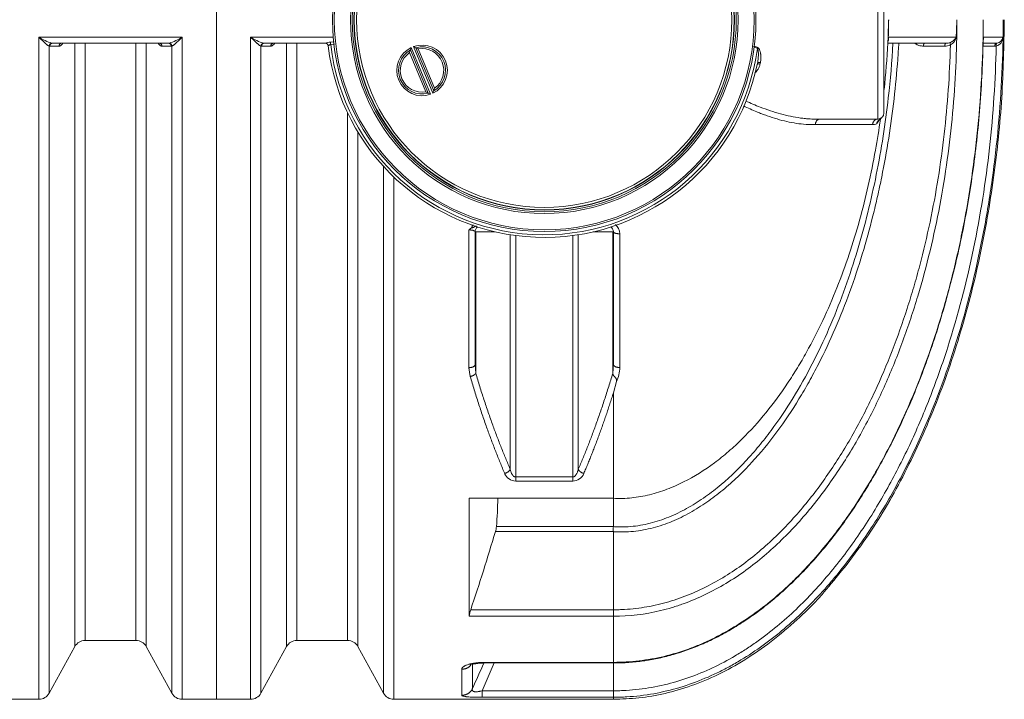
# Model space of a CAD drawing. Units: millimetres. Extents: x 37376 to 44651, y 26997 to 32480.
# Drawn here: x 42571 to 44245, y 26997 to 28152 of the extents above; entities that cross this region are included whole.
import ezdxf

# ---------------------------------------------------------------- set-up
doc = ezdxf.new("R2010")
doc.units = ezdxf.units.MM
doc.layers.add('rezervoar', color=93, linetype='Continuous')

msp = doc.modelspace()

# ---------------------------------------------------------------- linework, layer by layer
at = {"layer": 'rezervoar', "linetype": 'Continuous', "lineweight": 15}
for p, q in [((42905.3, 26997.5), (42905.3, 29307.5)), ((42905.3, 29307.5), (42905.3, 26997.5)), ((44029.8, 27983.5), (44029.8, 28321.5)), ((44040.3, 28311), (44040.3, 27994)), ((44048.4, 28152.5), (44047.4, 28122.7)), ((42603.5, 28122.7), (42847.1, 28122.7)), ((42603.5, 28122.7), (42603.5, 26997.5)), ((42625.4, 28112.6), (42626.5, 28112.5)), ((42626.5, 28112.5), (42824.1, 28112.5)), ((42664.6, 27087.1), (42664.6, 28112.5)), ((42682.1, 28112.5), (42682.1, 27097.5)), ((42768.5, 27097.5), (42768.5, 28112.5)), ((42786, 28112.5), (42786, 27087.1)), ((42824.1, 28112.5), (42825.2, 28112.6)), ((42847.1, 28122.7), (42847.1, 26997.5)), ((43104, 28122.7), (42963.5, 28122.7)), ((42963.5, 28122.7), (42963.5, 26997.5)), ((42985.4, 28112.6), (42986.5, 28112.5)), ((43090.6, 28112.5), (42986.5, 28112.5)), ((43024.6, 27087.1), (43024.6, 28112.5)), ((43042.1, 28112.5), (43042.1, 27097.5)), ((43090.5, 28112.5), (43090.6, 28112.5)), ((43099, 28114.4), (43105.6, 28114.9)), ((43106.1, 28111), (43099.6, 28110.4)), ((44047.4, 28122.7), (44046.9, 28113.2)), ((44146, 28112.5), (44047.5, 28112.5)), ((44163.1, 28122.7), (44047.8, 28122.7)), ((44242.6, 28122.7), (44209.2, 28122.7)), ((44209.2, 28122.5), (44209.2, 28122.5)), ((44231.1, 28112.5), (44209.6, 28112.5)), ((42621, 28107.7), (42621, 27007.9)), ((42622.1, 28107.6), (42621, 28107.7)), ((42637.9, 28107.6), (42622.1, 28107.6)), ((42828.5, 28107.6), (42812.7, 28107.6)), ((42829.6, 28107.7), (42828.5, 28107.6)), ((42829.6, 27007.9), (42829.6, 28107.7)), ((42981, 28107.7), (42981, 27007.9)), ((42982.1, 28107.6), (42981, 28107.7)), ((42997.9, 28107.6), (42982.1, 28107.6)), ((43095.5, 28108.1), (43095.5, 28108.1)), ((43261.4, 28029.9), (43233.7, 28096.6)), ((43265.5, 28027.7), (43235.1, 28101.1)), ((43236.7, 28105.2), (43269.6, 28025.9)), ((43273.3, 28027.4), (43240.3, 28106.8)), ((43244.4, 28104.9), (43274.8, 28031.6)), ((43248.5, 28102.7), (43276.2, 28036)), ((43825.1, 28103.7), (43818.7, 28106.7)), ((43819.3, 28108), (43825.8, 28105.1)), ((44228.9, 28107.5), (44208.8, 28107.5)), ((44231.3, 28107.7), (44228.9, 28107.5)), ((43830.3, 28079.8), (43829.8, 28077.5)), ((43128.5, 27994), (43128.5, 27097.5)), ((43925.3, 27983.5), (44029.8, 27983.5)), ((43146, 27087.1), (43146, 27961.3)), ((43189.6, 27903), (43189.6, 27007.9)), ((43207.1, 26997.5), (43207.1, 27885)), ((43334.8, 27561.1), (43334.8, 27795.2)), ((43340.3, 27801.5), (43340.3, 27803.4)), ((43345.3, 27792), (43345.3, 27566.5)), ((43346.3, 27792), (43346.3, 27551.5)), ((43379.5, 27792), (43346.3, 27792)), ((43579.3, 27792), (43546.1, 27792)), ((43579.3, 27551.7), (43579.3, 27792)), ((43580.3, 27566.8), (43580.3, 27792)), ((43404.9, 27388.4), (43404.9, 27787)), ((43414.4, 27785.7), (43414.4, 27375.3)), ((43511.2, 27375.3), (43511.2, 27785.7)), ((43520.7, 27787), (43520.7, 27388.4)), ((43591.1, 27788.7), (43591.1, 27561.4)), ((43334.8, 27561.1), (43336.9, 27546)), ((43345.3, 27566.5), (43346.3, 27551.5)), ((43579.3, 27551.7), (43580.3, 27566.8)), ((43579.2, 27551.4), (43579.3, 27551.7)), ((43585.4, 27537.8), (43580.3, 27518.2)), ((43580.3, 27339.1), (43580.3, 27518.2)), ((43414.4, 27375.3), (43511.2, 27375.3)), ((43414.4, 27375.3), (43414.4, 27368.2)), ((43511.2, 27375.3), (43511.2, 27368.2)), ((43511.2, 27368.2), (43414.4, 27368.2)), ((43335.3, 27339.1), (43335.3, 27138.6)), ((43580.3, 27339.1), (43335.3, 27339.1)), ((43580.3, 27339.1), (43580.3, 27291)), ((43381.5, 27291), (43580.3, 27291)), ((43580.3, 27291), (43580.3, 27291)), ((43580.3, 27282.5), (43379.8, 27282.5)), ((43580.3, 27282.4), (43580.3, 27282.5)), ((43580.3, 27282.4), (43580.3, 27149.6)), ((43580.3, 27138.6), (43335.3, 27138.6)), ((43337.7, 27149.6), (43580.3, 27149.6)), ((43580.3, 27149.6), (43580.3, 27138.6)), ((43580.3, 27060.3), (43580.3, 27138.6)), ((43580.3, 27138.6), (43580.3, 27138.6)), ((42682.1, 27097.5), (42768.5, 27097.5)), ((43042.1, 27097.5), (43128.5, 27097.5)), ((42621, 27007.9), (42664.6, 27087.1)), ((42786, 27087.1), (42829.6, 27007.9)), ((42981, 27007.9), (43024.6, 27087.1)), ((43146, 27087.1), (43189.6, 27007.9)), ((43340.7, 27056.4), (43340.7, 27015.6)), ((43377.9, 27059.2), (43357, 27011.9)), ((43363.1, 27060.3), (43580.3, 27060.3)), ((43363.1, 27059.2), (43363.1, 27060.3)), ((43363.1, 27059.2), (43580.6, 27059.2)), ((43580.3, 27060.3), (43580.5, 27060.3)), ((43580.3, 27059.2), (43580.3, 27060.3)), ((43580.3, 27059.2), (43580.3, 27011.9)), ((43322.7, 27004.3), (43322.7, 27048.6)), ((43357, 27011.9), (43580.3, 27011.9)), ((43357, 27011.9), (43357, 27000.9)), ((43580.3, 27011.9), (43580.3, 27000.9)), ((42487.1, 26997.5), (42603.5, 26997.5)), ((42847.1, 26997.5), (42905.3, 26997.5)), ((42905.3, 26997.5), (42963.5, 26997.5)), ((43207.1, 26997.5), (43580.3, 26997.5)), ((43580.3, 27000.9), (43357, 27000.9)), ((43580.3, 26997.5), (43580.3, 27000.9))]:
    msp.add_line(p, q, dxfattribs=at)
for radius in [360, 357, 329.5, 326.5, 323.5, 323, 319]:
    msp.add_circle((43462.8, 28152.5), radius, dxfattribs=at)
for centre, radius, start, end in [((42785.7, 28165.9), 1262.8, 358.0388, 359.3899), ((43207.7, 28174.7), 956.8, 356.884, 358.6683), ((43107.6, 28172.2), 1056.9, 357.3165, 358.9341), ((42900.4, 28136.4), 1308.9, 359.3976, 0.7029), ((42998.6, 28133.5), 1210.7, 359.4883, 0.8972), ((42653.8, 28202.8), 94.6, 237.8339, 252.4999), ((42796.8, 28202.8), 94.6, 287.5001, 302.1661), ((43013.8, 28202.8), 94.6, 237.8339, 252.4999), ((43090.5, 28107.5), 5, 6.8921, 90), ((43101, 28085.9), 28.5, 93.9652, 111.4008), ((43462.8, 28152.5), 365.6, 186.6162, 352.3386), ((43255, 28066.3), 43, 295.1886, 109.8568), ((44143.9, 28130.9), 23.3, 269.7511, 293.9599), ((44146.1, 28131.8), 19.3, 269.7389, 291.6841), ((44143, 28127.7), 20.9, 300.0214, 346.1705), ((44231.1, 28123.9), 11.4, 269.9947, 278.4886), ((44227.2, 28122.6), 15.5, 285.6253, 0.1543), ((44231.1, 28124), 11.5, 277.9996, 353.5623), ((43462.8, 28152.5), 370, 186.8921, 348.4891), ((43255, 28066.3), 43, 115.1886, 289.8568), ((43255, 28066.3), 40, 119.7034, 285.3419), ((43255, 28066.3), 37, 125.0096, 280.0358), ((43330.2, 28068.5), 100.5, 161.0866, 163.7409), ((43341.7, 28064.6), 112.6, 158.8354, 161.0924), ((43194.9, 28003.7), 112.6, 63.9529, 66.2099), ((43255, 28066.3), 40, 299.7034, 105.3419), ((43200.2, 28014.6), 100.5, 61.3045, 63.9588), ((43255, 28066.3), 37, 305.0096, 100.0358), ((43309.7, 28118.1), 100.5, 241.3045, 243.9588), ((43315, 28128.9), 112.6, 243.9529, 246.2099), ((43168.2, 28068.1), 112.6, 338.8354, 341.0924), ((43179.7, 28064.1), 100.5, 341.0866, 343.7409), ((44029.8, 27994), 10.5, 270, 0), ((44021, 27995), 20.7, 269.9288, 289.9504), ((43358.3, 27770.6), 34.1, 125.5916, 133.7171), ((43355.8, 27792), 10.5, 127.6674, 180), ((43569.8, 27792), 10.5, 0, 55.56), ((43570.1, 27788.6), 21, 0.1017, 49.657), ((43543.2, 27560.4), 47.9, 331.7949, 1.1669), ((43414.8, 27389), 20.8, 201.4786, 268.7867), ((43510.8, 27389), 20.7, 271.0975, 338.6372), ((42422.4, 27360.3), 961.7, 355.87, 358.7387), ((43340.7, 27294.9), 41, 342.3516, 354.5413), ((43704.1, 27286.7), 123.9, 178.0216, 181.9721), ((39595.5, 28407), 3947.8, 341.4285, 343.4507), ((43373.6, 27135.9), 38.4, 159.0095, 175.9663), ((50830.2, 27156.2), 7249.9, 180.05178, 180.13906), ((42682.1, 27077.5), 20, 90, 151.1892), ((42768.5, 27077.5), 20, 28.8108, 90), ((43042.1, 27077.5), 20, 90, 151.1892), ((43128.5, 27077.5), 20, 28.8108, 90), ((36073.5, 30272.6), 7963.7, 335.85912, 336.20189), ((42603.5, 27017.5), 20, 270, 331.1892), ((42847.1, 27017.5), 20, 208.8108, 270), ((42963.5, 27017.5), 20, 270, 331.1892), ((43207.1, 27017.5), 20, 208.8108, 270)]:
    msp.add_arc(centre, radius, start, end, dxfattribs=at)
for points, weights in [([(44245, 28152.5), (44245, 26997.5), (43580.3, 26997.5)], [1, 0.707106800275, 1]), ([(42625.4, 28112.6), (42621.3, 28112.3), (42621, 28107.7)], [1, 0.73565900284, 1]), ([(42626.5, 28112.5), (42622.2, 28112.5), (42622.1, 28107.6)], [1, 0.713771660262, 1]), ([(42642.2, 28112.5), (42637.9, 28112.5), (42637.9, 28107.6)], [1, 0.713941670132, 1]), ([(42812.7, 28107.6), (42812.6, 28112.5), (42808.4, 28112.5)], [1, 0.713941670131, 1]), ([(42828.5, 28107.6), (42828.4, 28112.5), (42824.1, 28112.5)], [1, 0.713771660261, 1]), ([(42829.6, 28107.7), (42829.3, 28112.3), (42825.2, 28112.6)], [1, 0.735659002841, 1]), ([(42985.4, 28112.6), (42981.3, 28112.3), (42981, 28107.7)], [1, 0.735659002841, 1]), ([(42986.5, 28112.5), (42982.2, 28112.5), (42982.1, 28107.6)], [1, 0.713771660262, 1]), ([(43002.2, 28112.5), (42997.9, 28112.5), (42997.9, 28107.6)], [1, 0.713941670132, 1]), ([(43095.5, 28108.1), (43095, 28112.5), (43090.6, 28112.5)], [1, 0.748122402554, 1]), ([(43099.6, 28110.4), (43099.4, 28112.9), (43099, 28114.4)], [1, 0.889036114058, 1]), ([(44047.2, 28116.1), (44047.1, 28116.1), (44047, 28116.1)], [1, 0.999634363429, 1]), ([(44047.4, 28122.7), (44047.5, 28122.7), (44047.8, 28122.7)], [1, 0.994397070348, 1]), ([(44109.7, 28112.5), (44107.6, 28112.5), (44107.5, 28107.6)], [1, 0.713553065917, 1]), ([(44146, 28112.5), (44143.9, 28112.5), (44143.8, 28107.6)], [1, 0.711809529792, 1]), ([(44153.3, 28113.9), (44152.3, 28112.8), (44153.4, 28109.6)], [1, 0.822473486958, 1]), ([(44163.1, 28122.7), (44163.1, 28122.7), (44163.3, 28122.7)], [1, 0.99856716537, 1]), ([(44209.2, 28122.7), (44209.2, 28122.7), (44209.2, 28122.7)], [1, 0.998459036956, 1]), ([(44231.1, 28112.5), (44228.9, 28112.5), (44228.9, 28107.5)], [1, 0.710729471566, 1]), ([(44232.7, 28112.6), (44230.8, 28112.3), (44231.3, 28107.7)], [1, 0.736472089352, 1]), ([(43825.8, 28105.1), (43825.5, 28104.4), (43825.1, 28103.7)], [1, 0.989204091495, 1]), ([(43829.8, 28077.5), (43825.3, 28078.2), (43824.9, 28076.3)], [1, 0.738730672252, 1]), ([(43830.3, 28079.8), (43825.7, 28080.6), (43825.4, 28078.7)], [1, 0.736825336026, 1]), ([(44028.5, 27983.5), (44021.8, 27982.3), (44021, 27974.3)], [1, 0.791000734094, 1]), ([(43580.3, 27792), (43580.3, 27788.6), (43591.1, 27788.7)], [1, 0.697060674141, 1]), ([(43334.8, 27561.1), (43345.3, 27561.1), (43345.3, 27566.5)], [1, 0.707106781187, 1]), ([(43580.3, 27566.8), (43580.3, 27561.2), (43591.1, 27561.4)], [1, 0.697060674141, 1]), ([(43336.9, 27546), (43343.8, 27547.4), (43346.3, 27551.5)], [1, 0.827266609144, 1]), ([(43336.9, 27546), (43362.7, 27458.2), (43395.5, 27381.4)], [1, 0.996037140088, 1]), ([(43346.3, 27551.5), (43372.1, 27464.5), (43404.9, 27388.4)], [1, 0.996037140087, 1]), ([(43520.7, 27388.4), (43553.4, 27464.5), (43579.2, 27551.4)], [1, 0.996040321099, 1]), ([(43530.1, 27381.4), (43557.6, 27445.8), (43580.3, 27518.2)], [1, 0.997203595958, 1]), ([(43395.5, 27381.4), (43402.6, 27383.1), (43404.9, 27388.4)], [1, 0.813201337047, 1]), ([(43520.7, 27388.4), (43523, 27383.1), (43530.1, 27381.4)], [1, 0.813201337046, 1]), ([(43322.7, 27048.6), (43331.6, 27048.6), (43337.6, 27055)], [1, 0.912910056852, 1]), ([(43322.7, 27004.3), (43335.3, 27004.3), (43340.7, 27015.6)], [1, 0.845557088668, 1])]:
    msp.add_rational_spline(points, weights, degree=2, dxfattribs=at)
for points, knots in [([(44243.1, 28152.5), (44243.1, 28091.9), (44240.4, 28031.5), (44232.1, 27941.2), (44228.6, 27911.1), (44220.2, 27851.1), (44215.3, 27821.3), (44198.5, 27732.6), (44184.4, 27674.4), (44149.9, 27560), (44129.4, 27503.8), (44092.8, 27421.4), (44079.6, 27394.2), (44058, 27354), (44050.6, 27340.7), (44035.1, 27314.6), (44027.1, 27301.6), (44002.2, 27263.5), (43984.5, 27238.9), (43960.7, 27209.4), (43955.8, 27203.5), (43945.9, 27191.9), (43940.9, 27186.2), (43925.5, 27169.2), (43915, 27158.3), (43882.5, 27126.6), (43859.5, 27107.1), (43822.8, 27080.5), (43810.2, 27072.1), (43790.6, 27060.4), (43784, 27056.6), (43770.5, 27049.3), (43763.7, 27045.8), (43729.4, 27029.3), (43700.9, 27018.9), (43656.5, 27008.2), (43641.3, 27005.5), (43618.5, 27002.7), (43610.9, 27002.1), (43599.5, 27001.4), (43595.6, 27001.2), (43589.9, 27001), (43587, 27001), (43584.1, 27000.9), (43582.2, 27000.9), (43581.2, 27000.9), (43580.3, 27000.9)], [0, 0, 0, 0, 0.125, 0.125, 0.1875, 0.1875, 0.25, 0.25, 0.375, 0.375, 0.5, 0.5, 0.5625, 0.5625, 0.59375, 0.59375, 0.625, 0.625, 0.6875, 0.6875, 0.703125, 0.703125, 0.71875, 0.71875, 0.75, 0.75, 0.8125, 0.8125, 0.84375, 0.84375, 0.859375, 0.859375, 0.875, 0.875, 0.9375, 0.9375, 0.96875, 0.96875, 0.984375, 0.984375, 0.992188, 0.992188, 0.996094, 0.998047, 0.998047, 1, 1, 1, 1]), ([(44164.3, 28152.5), (44164.3, 28099.1), (44161.9, 28046), (44152.3, 27940.8), (44145.1, 27888.6), (44125.6, 27785), (44113.3, 27733.7), (44090.3, 27657.4), (44081.9, 27632.1), (44063.5, 27581.8), (44053.5, 27557), (44031.8, 27508.2), (44020.1, 27484.2), (43994.9, 27437.3), (43981.3, 27414.3), (43959.3, 27380.6), (43951.7, 27369.5), (43936, 27347.9), (43928, 27337.3), (43902.9, 27306.3), (43885.2, 27286.7), (43847.3, 27249.8), (43827.2, 27232.5), (43794.6, 27208.9), (43783.2, 27201.4), (43760.2, 27187.6), (43748.4, 27181.2), (43724.2, 27169.6), (43711.9, 27164.4), (43692.9, 27157.5), (43686.5, 27155.4), (43673.6, 27151.5), (43667, 27149.8), (43634.2, 27141.9), (43607.5, 27138.6), (43580.3, 27138.6)], [0, 0, 0, 0, 0.125, 0.125, 0.25, 0.25, 0.375, 0.375, 0.4375, 0.4375, 0.5, 0.5, 0.5625, 0.5625, 0.625, 0.625, 0.65625, 0.65625, 0.6875, 0.6875, 0.75, 0.75, 0.8125, 0.8125, 0.84375, 0.84375, 0.875, 0.875, 0.90625, 0.90625, 0.921875, 0.921875, 0.9375, 0.9375, 1, 1, 1, 1]), ([(43580.5, 27060.3), (43587.8, 27060.3), (43595.1, 27060.5), (43609.6, 27061.3), (43616.8, 27062), (43638.5, 27064.6), (43652.7, 27067.1), (43680.6, 27073.9), (43694.3, 27078), (43714.6, 27085.4), (43721.3, 27088), (43734.7, 27093.6), (43741.3, 27096.6), (43773.9, 27112.4), (43798.4, 27127.3), (43833.2, 27152.6), (43844.4, 27161.4), (43860.9, 27175.4), (43866.3, 27180.2), (43877, 27189.9), (43882.3, 27194.9), (43908.1, 27220.1), (43927.2, 27241.4), (43963.1, 27285.9), (43979.8, 27309.1), (44003.2, 27345), (44010.8, 27357.2), (44025.4, 27381.9), (44032.5, 27394.5), (44053, 27432.5), (44065.5, 27458.3), (44100.4, 27536.5), (44119.9, 27589.9), (44144.7, 27671.6), (44152.2, 27699.1), (44165.8, 27754.6), (44171.8, 27782.6), (44188, 27867.2), (44195.8, 27924), (44206.4, 28037.9), (44209.1, 28095), (44209.1, 28152.5)], [0, 0, 0, 0, 0.015625, 0.015625, 0.03125, 0.03125, 0.0625, 0.0625, 0.09375, 0.09375, 0.109375, 0.109375, 0.125, 0.125, 0.1875, 0.1875, 0.21875, 0.21875, 0.234375, 0.234375, 0.25, 0.25, 0.3125, 0.3125, 0.375, 0.375, 0.40625, 0.40625, 0.4375, 0.4375, 0.5, 0.5, 0.625, 0.625, 0.6875, 0.6875, 0.75, 0.75, 0.875, 0.875, 1, 1, 1, 1]), ([(42621, 28107.7), (42620.5, 28107.9), (42619.9, 28108.2), (42618.9, 28108.8), (42618.6, 28109), (42617.9, 28109.5), (42617.6, 28109.7), (42616.5, 28110.5), (42615.8, 28111.1), (42614.7, 28112.1), (42614.3, 28112.4), (42613.6, 28113), (42613.2, 28113.4), (42612.1, 28114.4), (42611.3, 28115.1), (42609.8, 28116.6), (42609, 28117.3), (42607.4, 28118.8), (42606.6, 28119.6), (42605.5, 28120.8), (42605.1, 28121.2), (42604.5, 28121.7), (42604.2, 28122), (42603.9, 28122.3), (42603.7, 28122.5), (42603.6, 28122.6), (42603.5, 28122.7)], [0, 0, 0, 0, 0.125, 0.125, 0.1875, 0.1875, 0.25, 0.25, 0.375, 0.375, 0.4375, 0.4375, 0.5, 0.5, 0.625, 0.625, 0.75, 0.75, 0.875, 0.875, 0.9375, 0.9375, 0.96875, 0.984375, 0.984375, 1, 1, 1, 1]), ([(42644.2, 28112.5), (42644.1, 28112.3), (42644, 28112.2), (42643.8, 28111.8), (42643.6, 28111.4), (42643, 28110.6), (42642.5, 28110.1), (42641.7, 28109.2), (42641.2, 28108.8), (42640.3, 28108.2), (42639.8, 28108), (42638.8, 28107.7), (42638.3, 28107.6), (42637.9, 28107.6)], [0.4126468, 0.4126468, 0.4126468, 0.4126468, 0.4375, 0.4375, 0.5, 0.5, 0.625, 0.625, 0.75, 0.75, 0.875, 0.875, 1, 1, 1, 1]), ([(42812.7, 28107.6), (42812.2, 28107.6), (42811.8, 28107.7), (42810.8, 28108), (42810.3, 28108.2), (42809.6, 28108.6), (42809.4, 28108.8), (42808.9, 28109.2), (42808.7, 28109.4), (42808.1, 28110), (42807.6, 28110.6), (42807, 28111.4), (42806.8, 28111.7), (42806.6, 28112.2), (42806.5, 28112.3), (42806.5, 28112.4)], [0, 0, 0, 0, 0.125, 0.125, 0.25, 0.25, 0.3125, 0.3125, 0.375, 0.375, 0.5, 0.5, 0.5625, 0.5625, 0.5835683, 0.5835683, 0.5835683, 0.5835683]), ([(42847.1, 28122.7), (42847, 28122.6), (42846.9, 28122.5), (42846.7, 28122.3), (42846.4, 28122), (42846.1, 28121.7), (42845.5, 28121.2), (42845.1, 28120.8), (42843.9, 28119.6), (42843.2, 28118.8), (42841.6, 28117.3), (42840.8, 28116.6), (42839.3, 28115.1), (42838.5, 28114.4), (42837.4, 28113.4), (42837, 28113), (42836.2, 28112.4), (42835.9, 28112.1), (42834.8, 28111.1), (42834.1, 28110.5), (42833, 28109.7), (42832.7, 28109.5), (42832, 28109), (42831.7, 28108.8), (42830.7, 28108.2), (42830.1, 28107.9), (42829.6, 28107.7)], [0, 0, 0, 0, 0.015625, 0.015625, 0.03125, 0.0625, 0.0625, 0.125, 0.125, 0.25, 0.25, 0.375, 0.375, 0.5, 0.5, 0.5625, 0.5625, 0.625, 0.625, 0.75, 0.75, 0.8125, 0.8125, 0.875, 0.875, 1, 1, 1, 1]), ([(42981, 28107.7), (42980.5, 28107.9), (42979.9, 28108.2), (42978.9, 28108.8), (42978.6, 28109), (42977.9, 28109.5), (42977.6, 28109.7), (42976.5, 28110.5), (42975.8, 28111.1), (42974.7, 28112.1), (42974.3, 28112.4), (42973.6, 28113), (42973.2, 28113.4), (42972.1, 28114.4), (42971.3, 28115.1), (42969.8, 28116.6), (42969, 28117.3), (42967.4, 28118.8), (42966.6, 28119.6), (42965.5, 28120.8), (42965.1, 28121.2), (42964.5, 28121.7), (42964.2, 28122), (42963.9, 28122.3), (42963.7, 28122.5), (42963.6, 28122.6), (42963.5, 28122.7)], [0, 0, 0, 0, 0.125, 0.125, 0.1875, 0.1875, 0.25, 0.25, 0.375, 0.375, 0.4375, 0.4375, 0.5, 0.5, 0.625, 0.625, 0.75, 0.75, 0.875, 0.875, 0.9375, 0.9375, 0.96875, 0.984375, 0.984375, 1, 1, 1, 1]), ([(43004.2, 28112.5), (43004.1, 28112.3), (43004, 28112.2), (43003.8, 28111.8), (43003.6, 28111.4), (43003, 28110.6), (43002.5, 28110.1), (43001.7, 28109.2), (43001.2, 28108.8), (43000.3, 28108.2), (42999.8, 28108), (42998.8, 28107.7), (42998.3, 28107.6), (42997.9, 28107.6)], [0.4126468, 0.4126468, 0.4126468, 0.4126468, 0.4375, 0.4375, 0.5, 0.5, 0.625, 0.625, 0.75, 0.75, 0.875, 0.875, 1, 1, 1, 1]), ([(43095.5, 28108.1), (43095.5, 28108.1), (43095.5, 28108.1), (43095.6, 28108.1), (43095.6, 28108.1), (43095.7, 28108.2), (43095.8, 28108.3), (43096, 28108.5), (43096.2, 28108.6), (43096.5, 28108.8), (43096.6, 28109), (43097, 28109.2), (43097.2, 28109.4), (43097.6, 28109.7), (43097.8, 28109.8), (43098.2, 28110), (43098.5, 28110.1), (43099, 28110.3), (43099.3, 28110.3), (43099.6, 28110.4)], [0, 0, 0, 0, 0.0625, 0.0625, 0.125, 0.125, 0.25, 0.25, 0.375, 0.375, 0.5, 0.5, 0.625, 0.625, 0.75, 0.75, 0.875, 0.875, 1, 1, 1, 1]), ([(43580.3, 27291), (43581, 27291), (43581.7, 27290.9), (43583.1, 27290.8), (43585.2, 27290.7), (43587.3, 27290.6), (43591.6, 27290.5), (43594.4, 27290.5), (43602.8, 27290.6), (43608.3, 27290.9), (43625, 27292.7), (43635.9, 27294.8), (43652.2, 27299.2), (43657.6, 27300.9), (43668.2, 27304.6), (43673.5, 27306.6), (43688.9, 27313.2), (43698.8, 27318.2), (43718.2, 27329.3), (43727.6, 27335.4), (43746, 27348.4), (43754.9, 27355.3), (43780.5, 27376.8), (43796.3, 27392.4), (43818.7, 27417.1), (43826, 27425.6), (43840, 27443), (43846.8, 27451.9), (43866.6, 27479.1), (43878.8, 27497.7), (43901.6, 27535.7), (43912.2, 27555.1), (43932.2, 27594.6), (43941.5, 27614.7), (43958.9, 27655.5), (43967, 27676.3), (43982.1, 27718.3), (43989, 27739.4), (44008.2, 27803.1), (44018.7, 27846), (44036.1, 27932.4), (44042.8, 27976), (44051.3, 28050.6), (44054, 28081.4), (44055.7, 28112.5)], [0, 0, 0, 0, 0.0019531, 0.0019531, 0.0039062, 0.0078125, 0.0078125, 0.015625, 0.015625, 0.03125, 0.03125, 0.0625, 0.0625, 0.078125, 0.078125, 0.09375, 0.09375, 0.125, 0.125, 0.15625, 0.15625, 0.1875, 0.1875, 0.25, 0.25, 0.28125, 0.28125, 0.3125, 0.3125, 0.375, 0.375, 0.4375, 0.4375, 0.5, 0.5, 0.5625, 0.5625, 0.625, 0.625, 0.75, 0.75, 0.875, 0.875, 0.9624537, 0.9624537, 0.9624537, 0.9624537]), ([(44065.6, 28112.4), (44065.1, 28103.3), (44064.5, 28094.2), (44062.2, 28062.6), (44060.1, 28040.3), (44052.4, 27973.4), (44045.5, 27929), (44034.3, 27873.9), (44031.9, 27862.9), (44027, 27840.9), (44024.3, 27830), (44016.1, 27797.2), (44010.1, 27775.5), (43990.5, 27711.1), (43975.3, 27669), (43948.7, 27607.4), (43939.2, 27587), (43923.8, 27557), (43918.5, 27547.1), (43907.5, 27527.4), (43901.8, 27517.6), (43884.2, 27488.6), (43871.7, 27469.9), (43845, 27433.8), (43830.7, 27416.4), (43807.8, 27391.5), (43799.9, 27383.4), (43783.5, 27367.8), (43775, 27360.2), (43757.6, 27345.9), (43748.6, 27339), (43730, 27326.2), (43720.5, 27320.2), (43705.6, 27311.9), (43700.5, 27309.2), (43690.3, 27304.3), (43685.2, 27302), (43669.5, 27295.5), (43658.9, 27291.8), (43642.4, 27287.5), (43636.9, 27286.3), (43625.7, 27284.2), (43620, 27283.4), (43608.7, 27282.3), (43603, 27282), (43594.5, 27281.9), (43591.7, 27281.9), (43587.4, 27282), (43586, 27282.1), (43583.9, 27282.2), (43583.1, 27282.2), (43581.7, 27282.3), (43581, 27282.4), (43580.3, 27282.4)], [0.0370682, 0.0370682, 0.0370682, 0.0370682, 0.0625, 0.0625, 0.125, 0.125, 0.25, 0.25, 0.28125, 0.28125, 0.3125, 0.3125, 0.375, 0.375, 0.5, 0.5, 0.5625, 0.5625, 0.59375, 0.59375, 0.625, 0.625, 0.6875, 0.6875, 0.75, 0.75, 0.78125, 0.78125, 0.8125, 0.8125, 0.84375, 0.84375, 0.875, 0.875, 0.890625, 0.890625, 0.90625, 0.90625, 0.9375, 0.9375, 0.953125, 0.953125, 0.96875, 0.96875, 0.984375, 0.984375, 0.9921875, 0.9921875, 0.9960938, 0.9960938, 0.9980469, 0.9980469, 1, 1, 1, 1]), ([(43580.3, 27149.6), (43581.1, 27149.6), (43581.9, 27149.6), (43583.5, 27149.6), (43585.9, 27149.7), (43591.5, 27149.8), (43596.3, 27150), (43605.9, 27150.5), (43612.3, 27151.1), (43631.2, 27153.3), (43643.8, 27155.5), (43662.4, 27159.9), (43668.5, 27161.5), (43680.8, 27165.1), (43686.9, 27167.1), (43705.1, 27173.5), (43716.9, 27178.4), (43751.4, 27194.7), (43773.3, 27207.6), (43804.6, 27229.7), (43814.8, 27237.6), (43834.4, 27253.9), (43843.9, 27262.4), (43871.5, 27288.6), (43888.7, 27307.2), (43913, 27336.4), (43920.8, 27346.4), (43936, 27366.8), (43943.4, 27377.2), (43964.8, 27409), (43978.1, 27430.7), (44002.7, 27474.9), (44014.1, 27497.4), (44046, 27566), (44064.2, 27613.1), (44083.7, 27673.6), (44087.4, 27685.8), (44094.6, 27710.2), (44098, 27722.4), (44107.7, 27759.2), (44113.5, 27783.9), (44129.1, 27858.1), (44137.1, 27907.9), (44148.6, 28008.2), (44152.1, 28058.7), (44153.4, 28109.6)], [0, 0, 0, 0, 0.001953, 0.001953, 0.003906, 0.007812, 0.015625, 0.015625, 0.03125, 0.03125, 0.0625, 0.0625, 0.078125, 0.078125, 0.09375, 0.09375, 0.125, 0.125, 0.1875, 0.1875, 0.21875, 0.21875, 0.25, 0.25, 0.3125, 0.3125, 0.34375, 0.34375, 0.375, 0.375, 0.4375, 0.4375, 0.5, 0.5, 0.625, 0.625, 0.65625, 0.65625, 0.6875, 0.6875, 0.75, 0.75, 0.875, 0.875, 1, 1, 1, 1]), ([(43580.4, 27059.2), (43584.3, 27059.2), (43595.5, 27059.3), (43615.9, 27060.7), (43640.2, 27063.8), (43664.7, 27068.7), (43689.5, 27075.4), (43714.4, 27084.1), (43739.4, 27094.5), (43764.4, 27106.9), (43789.2, 27121.2), (43814, 27137.4), (43838.5, 27155.5), (43862.6, 27175.5), (43886.5, 27197.6), (43910.2, 27221.8), (43933.7, 27248.2), (43956.6, 27276.6), (43979, 27307.2), (44000.9, 27339.9), (44022.2, 27374.8), (44042.9, 27412), (44062.8, 27451.3), (44081.7, 27492.6), (44099.6, 27535.8), (44116.5, 27581.1), (44132.4, 27628.8), (44147.2, 27678.5), (44160.6, 27729.8), (44172.4, 27782.4), (44182.7, 27836.3), (44191.4, 27891.2), (44198.5, 27947.4), (44203.9, 28004.3), (44207.6, 28063.1), (44208.6, 28098.8), (44209.2, 28119.8)], [0, 0, 0, 0, 0.00783, 0.026601, 0.044397, 0.062927, 0.082127, 0.10174, 0.121851, 0.142532, 0.16384, 0.185812, 0.208467, 0.231791, 0.255792, 0.281141, 0.307352, 0.334499, 0.362662, 0.39191, 0.422301, 0.453906, 0.486848, 0.52058, 0.555296, 0.591208, 0.628533, 0.667371, 0.706888, 0.746998, 0.787734, 0.829124, 0.87119, 0.913946, 0.957401, 1, 1, 1, 1]), ([(44047.8, 28122.7), (44047.8, 28122.6), (44047.8, 28122.6), (44047.8, 28122.4), (44047.8, 28122.3), (44047.8, 28122.1), (44047.8, 28121.9), (44047.9, 28121.5), (44047.9, 28121.2), (44048, 28120.6), (44048, 28120.3), (44048, 28119.8), (44048, 28119.5), (44048, 28118.7), (44048, 28118.2), (44047.8, 28117.4), (44047.7, 28117.2), (44047.5, 28116.6), (44047.3, 28116.4), (44047.2, 28116.1)], [0, 0, 0, 0, 0.03125, 0.03125, 0.0625, 0.0625, 0.125, 0.125, 0.25, 0.25, 0.375, 0.375, 0.5, 0.5, 0.75, 0.75, 0.875, 0.875, 1, 1, 1, 1]), ([(44107.5, 28107.6), (44106.5, 28107.6), (44105.4, 28107.7), (44103.4, 28107.9), (44102.4, 28108.1), (44100.3, 28108.6), (44099.3, 28108.9), (44097.3, 28109.7), (44096.4, 28110.2), (44094.6, 28111.2), (44093.8, 28111.8), (44093, 28112.4)], [0, 0, 0, 0, 0.125, 0.125, 0.25, 0.25, 0.375, 0.375, 0.5, 0.5, 0.614158, 0.614158, 0.614158, 0.614158]), ([(44153.3, 28113.9), (44155.7, 28114.9), (44157.6, 28116.1), (44160.1, 28118.3), (44160.9, 28119), (44161.8, 28120.2), (44162.1, 28120.6), (44162.6, 28121.3), (44162.7, 28121.5), (44162.9, 28121.9), (44162.9, 28122), (44163, 28122.3), (44163.1, 28122.5), (44163.1, 28122.7)], [0, 0, 0, 0, 0.5, 0.5, 0.75, 0.75, 0.875, 0.875, 0.9375, 0.9375, 0.96875, 0.96875, 1, 1, 1, 1]), ([(44209.2, 28119.7), (44209.2, 28119.7), (44209.2, 28119.7), (44209.2, 28119.9), (44209.2, 28120.2), (44209.2, 28120.6), (44209.2, 28120.9), (44209.2, 28121.3), (44209.2, 28121.6), (44209.2, 28122.1), (44209.2, 28122.4), (44209.2, 28122.7)], [0.8747572, 0.8747572, 0.8747572, 0.8747572, 0.875, 0.875, 0.90625, 0.90625, 0.9375, 0.9375, 0.96875, 0.96875, 1, 1, 1, 1]), ([(44209.2, 28122.7), (44209.2, 28122.5), (44209.3, 28122.2), (44209.3, 28121.8), (44209.3, 28121.6), (44209.4, 28121.1), (44209.4, 28120.8), (44209.4, 28120), (44209.4, 28119.5), (44209.4, 28119)], [0, 0, 0, 0, 0.03125, 0.03125, 0.0625, 0.0625, 0.125, 0.125, 0.2430745, 0.2430745, 0.2430745, 0.2430745]), ([(43580.3, 27011.9), (43582.1, 27011.9), (43584, 27012), (43587.6, 27012), (43593.1, 27012.1), (43598.6, 27012.4), (43609.5, 27013), (43616.7, 27013.7), (43638.3, 27016.2), (43652.6, 27018.7), (43681, 27025.4), (43695.1, 27029.6), (43722.5, 27039.3), (43735.9, 27044.8), (43762.1, 27057.2), (43774.9, 27064), (43793.8, 27075.1), (43800, 27079), (43812.2, 27086.9), (43818.3, 27091), (43847.9, 27112), (43870, 27130.5), (43911.8, 27170.2), (43931.4, 27191.5), (43959.3, 27225.1), (43968.2, 27236.6), (43985.5, 27259.8), (43993.8, 27271.6), (44018, 27307.4), (44032.9, 27332), (44060.8, 27382.2), (44073.8, 27407.8), (44092.1, 27447), (44097.9, 27460.2), (44109.2, 27486.8), (44114.6, 27500.3), (44130.3, 27540.9), (44139.9, 27568.2), (44166.4, 27650.7), (44180.9, 27706.7), (44204.5, 27820.3), (44213.5, 27877.4), (44226.2, 27992.1), (44230, 28049.8), (44231.3, 28107.7)], [0, 0, 0, 0, 0.003906, 0.003906, 0.007812, 0.015625, 0.015625, 0.03125, 0.03125, 0.0625, 0.0625, 0.09375, 0.09375, 0.125, 0.125, 0.15625, 0.15625, 0.171875, 0.171875, 0.1875, 0.1875, 0.25, 0.25, 0.3125, 0.3125, 0.34375, 0.34375, 0.375, 0.375, 0.4375, 0.4375, 0.5, 0.5, 0.53125, 0.53125, 0.5625, 0.5625, 0.625, 0.625, 0.75, 0.75, 0.875, 0.875, 1, 1, 1, 1]), ([(43825.1, 28103.7), (43825.3, 28103.7), (43825.3, 28103.6), (43825.5, 28103.3), (43825.6, 28103.2), (43825.8, 28102.9), (43825.9, 28102.6), (43826.1, 28101.9), (43826.3, 28101.3), (43826.5, 28100.3), (43826.5, 28099.7), (43826.7, 28098.7), (43826.7, 28098.2), (43826.8, 28096.6), (43826.9, 28095.5), (43826.9, 28093.4), (43826.9, 28092.3), (43826.8, 28089.1), (43826.6, 28087), (43826.1, 28082.8), (43825.8, 28080.7), (43825.4, 28078.7)], [0, 0, 0, 0, 0.015625, 0.015625, 0.03125, 0.03125, 0.0625, 0.0625, 0.125, 0.125, 0.1875, 0.1875, 0.25, 0.25, 0.375, 0.375, 0.5, 0.5, 0.75, 0.75, 1, 1, 1, 1]), ([(43825.8, 28105.1), (43826, 28104.9), (43826.3, 28104.8), (43826.8, 28104.4), (43827, 28104.2), (43827.4, 28103.8), (43827.6, 28103.6), (43827.9, 28103.1), (43828.1, 28102.9), (43828.5, 28102.1), (43828.8, 28101.6), (43829.2, 28100.5), (43829.4, 28100), (43829.8, 28098.9), (43829.9, 28098.4), (43830.2, 28097.3), (43830.3, 28096.7), (43830.5, 28095.6), (43830.6, 28095), (43830.8, 28093.9), (43830.9, 28093.4), (43831, 28091.7), (43831.1, 28090.6), (43831.1, 28088.4), (43831.1, 28087.3), (43831, 28084.1), (43830.7, 28081.9), (43830.3, 28079.8)], [0, 0, 0, 0, 0.03125, 0.03125, 0.0625, 0.0625, 0.09375, 0.09375, 0.125, 0.125, 0.1875, 0.1875, 0.25, 0.25, 0.3125, 0.3125, 0.375, 0.375, 0.4375, 0.4375, 0.5, 0.5, 0.625, 0.625, 0.75, 0.75, 1, 1, 1, 1]), ([(44143.8, 28107.6), (44140.8, 28107.6), (44137.8, 28107.6), (44134.9, 28107.6), (44125.7, 28107.6), (44116.6, 28107.6), (44107.5, 28107.6)], [0, 0, 0, 0, 0.2477, 0.2477, 0.2477, 1, 1, 1, 1]), ([(43820.9, 28062.4), (43821.2, 28062.6), (43821.6, 28062.9), (43822.2, 28063.4), (43822.6, 28063.7), (43823.3, 28064.4), (43823.6, 28064.7), (43824.5, 28065.8), (43825.1, 28066.5), (43826.1, 28068.1), (43826.6, 28068.9), (43827.4, 28070.5), (43827.8, 28071.3), (43828.8, 28073.9), (43829.4, 28075.7), (43829.8, 28077.5)], [0.1966723, 0.1966723, 0.1966723, 0.1966723, 0.25, 0.25, 0.3125, 0.3125, 0.375, 0.375, 0.5, 0.5, 0.625, 0.625, 0.75, 0.75, 1, 1, 1, 1]), ([(43805.4, 28014.3), (43813.6, 28010.5), (43821.8, 28007.1), (43841.6, 27999.5), (43853.2, 27995.6), (43870.3, 27990.9), (43875.9, 27989.6), (43887.2, 27987.2), (43892.9, 27986.2), (43901.3, 27985), (43904.1, 27984.7), (43909.6, 27984.2), (43912.4, 27983.9), (43918.6, 27983.6), (43922, 27983.5), (43925.4, 27983.5)], [0.0764067, 0.0764067, 0.0764067, 0.0764067, 0.25, 0.25, 0.5, 0.5, 0.625, 0.625, 0.75, 0.75, 0.8125, 0.8125, 0.875, 0.875, 0.9529811, 0.9529811, 0.9529811, 0.9529811]), ([(43923.7, 27974.4), (43918.5, 27974.2), (43913.2, 27974.3), (43902.5, 27975), (43897.1, 27975.5), (43880.8, 27977.9), (43869.8, 27980.4), (43852.9, 27985.4), (43847.3, 27987.2), (43840.1, 27989.8), (43838.7, 27990.3), (43835.8, 27991.4), (43834.3, 27991.9), (43830, 27993.6), (43827.1, 27994.7), (43816.8, 27999), (43809.2, 28002.4), (43801.7, 28006)], [0, 0, 0, 0, 0.125, 0.125, 0.25, 0.25, 0.5, 0.5, 0.625, 0.625, 0.65625, 0.65625, 0.6875, 0.6875, 0.75, 0.75, 0.9115052, 0.9115052, 0.9115052, 0.9115052]), ([(44034.4, 27983.5), (44031.9, 27965.9), (44029.1, 27948.3), (44022.3, 27910.6), (44018.3, 27890.6), (44004.8, 27831.1), (43994, 27792.1), (43968.4, 27715.6), (43953.6, 27678.1), (43927.8, 27623.2), (43918.6, 27605.1), (43903.7, 27578.4), (43898.5, 27569.6), (43887.8, 27552), (43882.3, 27543.3), (43865.1, 27517.6), (43853, 27501), (43827.2, 27469.3), (43813.6, 27454.1), (43791.6, 27432.5), (43784.1, 27425.5), (43768.4, 27412), (43760.4, 27405.5), (43735.6, 27387.1), (43718.2, 27376.1), (43690.6, 27362.2), (43681.1, 27358), (43661.8, 27350.7), (43652, 27347.6), (43632, 27342.7), (43621.8, 27340.9), (43601.1, 27338.8), (43590.7, 27338.6), (43580.3, 27339.1)], [0.1330803, 0.1330803, 0.1330803, 0.1330803, 0.1875, 0.1875, 0.25, 0.25, 0.375, 0.375, 0.5, 0.5, 0.5625, 0.5625, 0.59375, 0.59375, 0.625, 0.625, 0.6875, 0.6875, 0.75, 0.75, 0.78125, 0.78125, 0.8125, 0.8125, 0.875, 0.875, 0.90625, 0.90625, 0.9375, 0.9375, 0.96875, 0.96875, 1, 1, 1, 1]), ([(43931.2, 27983.6), (43930.8, 27983.6), (43930.3, 27983.5), (43929.6, 27983.4), (43929.4, 27983.3), (43929, 27983.1), (43928.8, 27983), (43928.1, 27982.7), (43927.7, 27982.4), (43927.1, 27981.9), (43926.9, 27981.8), (43926.6, 27981.4), (43926.4, 27981.2), (43925.9, 27980.6), (43925.6, 27980.1), (43925.1, 27979.4), (43925, 27979.1), (43924.8, 27978.6), (43924.6, 27978.3), (43924.3, 27977.4), (43924.1, 27976.9), (43923.9, 27976), (43923.9, 27975.7), (43923.8, 27975), (43923.8, 27974.7), (43923.7, 27974.4)], [0, 0, 0, 0, 0.125, 0.125, 0.1875, 0.1875, 0.25, 0.25, 0.375, 0.375, 0.4375, 0.4375, 0.5, 0.5, 0.625, 0.625, 0.6875, 0.6875, 0.75, 0.75, 0.875, 0.875, 0.9375, 0.9375, 1, 1, 1, 1]), ([(44028.1, 27975.5), (44028.3, 27976.6), (44028.7, 27977.7), (44029.8, 27979.6), (44030.4, 27980.5), (44031.9, 27982.1), (44032.7, 27982.9), (44034.3, 27984.3), (44035.2, 27985), (44036, 27985.7)], [0, 0, 0, 0, 0.25, 0.25, 0.5, 0.5, 0.75, 0.75, 1, 1, 1, 1]), ([(44030.2, 27979.4), (44030, 27979.1), (44029.9, 27978.8), (44029.4, 27978.1), (44029.2, 27977.6), (44028.7, 27976.8), (44028.6, 27976.6), (44028.3, 27976), (44028.2, 27975.8), (44028.1, 27975.5)], [0.676582, 0.676582, 0.676582, 0.676582, 0.75, 0.75, 0.875, 0.875, 0.9375, 0.9375, 1, 1, 1, 1]), ([(44021, 27974.3), (44013.8, 27974.3), (44006.5, 27974.3), (43991.2, 27974.3), (43983.4, 27974.3), (43971.3, 27974.3), (43967.2, 27974.3), (43958.8, 27974.4), (43954.6, 27974.4), (43941.7, 27974.4), (43932.9, 27974.4), (43923.7, 27974.4)], [0, 0, 0, 0, 0.25, 0.25, 0.5, 0.5, 0.625, 0.625, 0.75, 0.75, 1, 1, 1, 1]), ([(43345.3, 27792), (43345.3, 27792.2), (43345.2, 27792.4), (43345, 27792.8), (43344.8, 27793), (43344.5, 27793.2), (43344.4, 27793.3), (43344.1, 27793.5), (43343.9, 27793.6), (43343.4, 27793.9), (43343, 27794), (43342.3, 27794.3), (43342.1, 27794.3), (43341.6, 27794.5), (43341.3, 27794.6), (43340.4, 27794.7), (43339.8, 27794.9), (43338.8, 27795), (43338.5, 27795), (43337.8, 27795.1), (43337.4, 27795.1), (43336.7, 27795.2), (43336.3, 27795.2), (43335.6, 27795.2), (43335.2, 27795.2), (43334.8, 27795.2)], [0, 0, 0, 0, 0.125, 0.125, 0.25, 0.25, 0.3125, 0.3125, 0.375, 0.375, 0.5, 0.5, 0.5625, 0.5625, 0.625, 0.625, 0.75, 0.75, 0.8125, 0.8125, 0.875, 0.875, 0.9375, 0.9375, 1, 1, 1, 1]), ([(43347.2, 27802), (43347.2, 27802), (43347.2, 27802), (43347, 27801.9), (43346.8, 27801.8), (43346.4, 27801.6), (43346.1, 27801.5), (43345.7, 27801.3), (43345.5, 27801.2), (43345, 27800.9), (43344.7, 27800.8), (43344, 27800.4), (43343.6, 27800.1), (43342.6, 27799.6), (43342.1, 27799.3), (43341.4, 27799), (43341.1, 27798.9), (43340.6, 27798.7), (43340.3, 27798.6), (43339.6, 27798.4), (43339, 27798.3), (43338.5, 27798.3)], [0.2474594, 0.2474594, 0.2474594, 0.2474594, 0.25, 0.25, 0.3125, 0.3125, 0.375, 0.375, 0.4375, 0.4375, 0.5, 0.5, 0.625, 0.625, 0.75, 0.75, 0.8125, 0.8125, 0.875, 0.875, 1, 1, 1, 1]), ([(43338.5, 27798.3), (43338.8, 27798.5), (43339, 27798.7), (43339.3, 27799.1), (43339.4, 27799.2), (43339.5, 27799.5), (43339.6, 27799.6), (43339.8, 27800), (43339.9, 27800.3), (43340.1, 27800.9), (43340.2, 27801.2), (43340.3, 27801.5)], [0, 0, 0, 0, 0.25, 0.25, 0.375, 0.375, 0.5, 0.5, 0.75, 0.75, 1, 1, 1, 1]), ([(43340.3, 27801.5), (43340.7, 27802), (43341, 27802.6), (43341.6, 27803.4), (43341.7, 27803.7), (43341.9, 27804)], [0, 0, 0, 0, 0.25, 0.25, 0.380547, 0.380547, 0.380547, 0.380547]), ([(43579.2, 27551.4), (43579.2, 27551.3), (43579.2, 27551.2), (43579.2, 27551), (43579.2, 27551), (43579.3, 27550.7), (43579.3, 27550.5), (43579.5, 27550.1), (43579.6, 27549.8), (43579.8, 27549.2), (43580, 27548.9), (43580.3, 27548.4), (43580.5, 27548.1), (43581, 27547.3), (43581.4, 27546.8), (43582.1, 27546), (43582.3, 27545.7), (43582.8, 27545.2), (43583, 27545), (43583.5, 27544.4), (43583.7, 27544.2), (43584.2, 27543.6), (43584.4, 27543.4), (43584.8, 27542.8), (43585, 27542.5), (43585.2, 27542.1), (43585.3, 27541.9), (43585.4, 27541.7), (43585.4, 27541.5), (43585.6, 27541), (43585.6, 27540.7), (43585.7, 27540.1), (43585.7, 27539.8), (43585.7, 27538.9), (43585.6, 27538.3), (43585.4, 27537.8)], [0, 0, 0, 0, 0.015625, 0.015625, 0.03125, 0.03125, 0.0625, 0.0625, 0.125, 0.125, 0.1875, 0.1875, 0.25, 0.25, 0.375, 0.375, 0.4375, 0.4375, 0.5, 0.5, 0.5625, 0.5625, 0.625, 0.625, 0.6875, 0.6875, 0.71875, 0.71875, 0.75, 0.75, 0.8125, 0.8125, 0.875, 0.875, 1, 1, 1, 1]), ([(43404.9, 27388.4), (43405.2, 27387), (43405.6, 27385.7), (43406.3, 27383.7), (43406.5, 27383), (43407.1, 27381.8), (43407.4, 27381.1), (43408.1, 27379.9), (43408.5, 27379.3), (43409.3, 27378.1), (43409.8, 27377.6), (43410.6, 27376.9), (43410.9, 27376.6), (43411.5, 27376.2), (43411.8, 27376), (43412.5, 27375.7), (43412.9, 27375.6), (43413.6, 27375.4), (43414, 27375.3), (43414.4, 27375.3)], [0, 0, 0, 0, 0.25, 0.25, 0.375, 0.375, 0.5, 0.5, 0.625, 0.625, 0.75, 0.75, 0.8125, 0.8125, 0.875, 0.875, 0.9375, 0.9375, 1, 1, 1, 1]), ([(43511.2, 27375.3), (43511.6, 27375.3), (43512, 27375.4), (43512.7, 27375.6), (43513.1, 27375.7), (43513.7, 27376), (43514.1, 27376.2), (43514.7, 27376.6), (43515, 27376.9), (43515.8, 27377.6), (43516.3, 27378.1), (43517.1, 27379.3), (43517.5, 27379.9), (43518.2, 27381.1), (43518.5, 27381.8), (43519.1, 27383), (43519.3, 27383.7), (43520, 27385.7), (43520.4, 27387), (43520.7, 27388.4)], [0, 0, 0, 0, 0.0625, 0.0625, 0.125, 0.125, 0.1875, 0.1875, 0.25, 0.25, 0.375, 0.375, 0.5, 0.5, 0.625, 0.625, 0.75, 0.75, 1, 1, 1, 1]), ([(43322.7, 27048.6), (43322.7, 27049), (43322.7, 27049.4), (43323, 27050.2), (43323.2, 27050.6), (43324, 27051.7), (43324.8, 27052.4), (43326.1, 27053.3), (43326.4, 27053.5), (43327, 27053.9), (43327.3, 27054), (43328.2, 27054.6), (43328.9, 27054.9), (43331.2, 27055.9), (43332.9, 27056.4), (43335.3, 27057.1), (43335.8, 27057.3), (43336.8, 27057.5), (43337.3, 27057.6), (43338.9, 27058), (43340, 27058.2), (43343.3, 27058.8), (43345.6, 27059.2), (43348.6, 27059.5), (43349.2, 27059.6), (43350.4, 27059.7), (43351.1, 27059.8), (43352.9, 27059.9), (43354.2, 27060), (43358, 27060.2), (43360.5, 27060.3), (43363.1, 27060.3)], [0, 0, 0, 0, 0.0625, 0.0625, 0.125, 0.125, 0.25, 0.25, 0.28125, 0.28125, 0.3125, 0.3125, 0.375, 0.375, 0.5, 0.5, 0.53125, 0.53125, 0.5625, 0.5625, 0.625, 0.625, 0.75, 0.75, 0.78125, 0.78125, 0.8125, 0.8125, 0.875, 0.875, 1, 1, 1, 1]), ([(43336.8, 27055.5), (43336.8, 27055.5), (43337.1, 27055.6), (43338.7, 27056.3), (43342, 27057.2), (43346.8, 27058.1), (43353, 27058.9), (43358.8, 27059.2), (43362, 27059.2), (43363.1, 27059.2)], [0.2622916, 0.2622916, 0.2622916, 0.2622916, 0.3247488, 0.4190316, 0.5272216, 0.6497452, 0.7873475, 0.9393508, 1, 1, 1, 1]), ([(43357, 27000.9), (43355.8, 27000.9), (43354.6, 27000.9), (43352.8, 27000.9), (43352.2, 27000.9), (43351.1, 27000.9), (43350.5, 27000.9), (43347.6, 27001), (43345.3, 27001), (43342.6, 27001.1), (43342.1, 27001.1), (43341, 27001.2), (43340.5, 27001.2), (43339, 27001.3), (43338, 27001.3), (43335.1, 27001.5), (43333.4, 27001.6), (43331.4, 27001.8), (43331, 27001.9), (43330.3, 27001.9), (43329.9, 27002), (43328.9, 27002.1), (43328.3, 27002.2), (43326.5, 27002.5), (43325.6, 27002.7), (43324.7, 27002.9), (43324.5, 27003), (43324.2, 27003.1), (43324, 27003.2), (43323.6, 27003.3), (43323.4, 27003.4), (43322.8, 27003.8), (43322.7, 27004), (43322.7, 27004.3)], [0, 0, 0, 0, 0.0625, 0.0625, 0.09375, 0.09375, 0.125, 0.125, 0.25, 0.25, 0.28125, 0.28125, 0.3125, 0.3125, 0.375, 0.375, 0.5, 0.5, 0.53125, 0.53125, 0.5625, 0.5625, 0.625, 0.625, 0.75, 0.75, 0.78125, 0.78125, 0.8125, 0.8125, 0.875, 0.875, 1, 1, 1, 1]), ([(43357, 27011.9), (43355.7, 27011.6), (43354.5, 27011.3), (43352.9, 27011), (43352.6, 27010.9), (43351.9, 27010.8), (43351.6, 27010.7), (43350.7, 27010.6), (43350, 27010.5), (43349.1, 27010.4), (43348.8, 27010.4), (43348.2, 27010.3), (43347.9, 27010.3), (43347, 27010.3), (43346.5, 27010.3), (43345.7, 27010.3), (43345.4, 27010.3), (43344.9, 27010.4), (43344.7, 27010.4), (43344, 27010.5), (43343.6, 27010.6), (43343, 27010.7), (43342.8, 27010.8), (43342.5, 27010.9), (43342.3, 27011), (43341.9, 27011.2), (43341.7, 27011.4), (43341.2, 27011.7), (43341.1, 27011.9), (43340.8, 27012.2), (43340.8, 27012.3), (43340.7, 27012.5), (43340.6, 27012.7), (43340.4, 27013.2), (43340.4, 27013.7), (43340.4, 27014.6), (43340.5, 27015.1), (43340.7, 27015.6)], [0, 0, 0, 0, 0.125, 0.125, 0.15625, 0.15625, 0.1875, 0.1875, 0.25, 0.25, 0.28125, 0.28125, 0.3125, 0.3125, 0.375, 0.375, 0.40625, 0.40625, 0.4375, 0.4375, 0.5, 0.5, 0.53125, 0.53125, 0.5625, 0.5625, 0.625, 0.625, 0.6875, 0.6875, 0.71875, 0.71875, 0.75, 0.75, 0.875, 0.875, 1, 1, 1, 1])]:
    msp.add_open_spline(points, degree=3, knots=knots, dxfattribs=at)
for points in [[(42642.2, 28112.5), (42642.2, 28112.5), (42642.2, 28112.5), (42642.2, 28112.5)], [(43002.2, 28112.5), (43002.2, 28112.5), (43002.2, 28112.5), (43002.2, 28112.5)], [(44046.9, 28113.2), (44045.5, 28086.7), (44043.4, 28060.2), (44040.6, 28033.7)], [(43925.4, 27983.5), (43926, 27983.5), (43926.6, 27983.5), (43927.3, 27983.5)], [(44030.3, 27979.4), (44031.6, 27981.9), (44033.6, 27983.9), (44036.1, 27985.6)], [(43580.5, 27060.3), (43580.5, 27059.6), (43580.5, 27059.2), (43580.4, 27059.2)]]:
    msp.add_open_spline(points, degree=3, dxfattribs=at)

doc.saveas('drawing.dxf')
